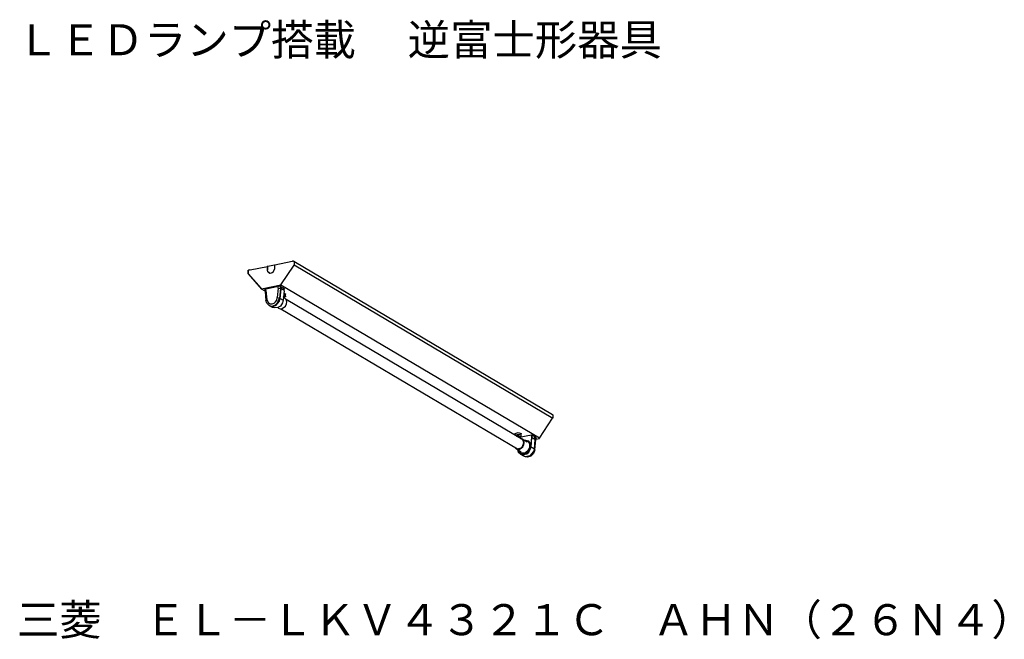
# Model space of a CAD drawing. Extents: x 98 to 241, y 70 to 160.
import ezdxf

# ---------------------------------------------------------------- set-up
doc = ezdxf.new("R2010")
doc.units = 0
doc.layers.add('EL-LKV4321C-39N4', color=7, linetype='CONTINUOUS')
doc.styles.add('_______', font='txt', dxfattribs={"bigfont": 'ＭＳ ゴシック'})

msp = doc.modelspace()

# ---------------------------------------------------------------- linework, layer by layer
at = {"layer": 'EL-LKV4321C-39N4', "color": 7, "linetype": 'CONTINUOUS'}
for p, q in [((134.86, 124.15), (133.87, 123.96)), ((134.82, 124.11), (134.86, 124.15)), ((134.86, 124.11), (134.86, 124.15)), ((134.86, 124.11), (134.9, 124.15)), ((137.41, 124.68), (134.9, 124.15)), ((135.77, 121.29), (137.68, 124.15)), ((137.45, 124.65), (137.41, 124.65)), ((137.6, 124.72), (137.45, 124.72)), ((137.45, 124.68), (137.45, 124.72)), ((137.45, 124.65), (137.45, 124.68)), ((137.6, 124.72), (137.64, 124.72)), ((137.64, 124.72), (137.64, 124.68)), ((137.64, 124.72), (175.13, 102.51)), ((137.64, 124.72), (137.68, 124.65)), ((137.64, 124.68), (137.68, 124.65)), ((137.64, 124.15), (137.68, 124.19)), ((137.68, 124.65), (137.68, 124.19)), ((137.68, 124.19), (175.17, 101.98)), ((137.68, 124.19), (137.68, 124.15)), ((131.01, 123.35), (131.05, 123.39)), ((131.01, 123.35), (131.01, 122.86)), ((131.01, 122.86), (132.95, 120.68)), ((131.05, 123.43), (131.05, 123.39)), ((131.05, 123.43), (131.09, 123.43)), ((131.05, 123.39), (131.05, 122.93)), ((131.05, 123.35), (131.05, 123.39)), ((131.05, 122.86), (131.05, 123.35)), ((131.09, 122.86), (131.05, 122.93)), ((132.95, 120.72), (131.05, 122.86)), ((131.05, 122.86), (131.09, 122.86)), ((131.2, 123.46), (131.09, 123.43)), ((131.09, 122.86), (132.92, 120.8)), ((131.24, 123.43), (131.2, 123.46)), ((131.2, 123.46), (131.2, 123.43)), ((131.28, 123.43), (131.2, 123.43)), ((131.28, 123.43), (131.32, 123.46)), ((131.32, 123.46), (133.83, 123.96)), ((133.79, 123.92), (133.83, 123.96)), ((133.79, 123.92), (133.87, 123.96)), ((133.83, 123.92), (133.79, 123.92)), ((133.83, 123.96), (133.83, 123.92)), ((133.83, 123.92), (133.83, 123.58)), ((133.83, 123.54), (133.83, 123.92)), ((133.83, 123.58), (133.83, 123.54)), ((133.83, 123.5), (133.83, 123.39)), ((133.83, 123.43), (133.83, 123.5)), ((133.83, 123.43), (133.83, 123.39)), ((133.87, 123.16), (133.83, 123.43)), ((133.87, 123.16), (133.83, 123.39)), ((133.83, 123.24), (133.87, 123.24)), ((134.02, 123.01), (133.87, 123.16)), ((134.06, 123.01), (133.87, 123.16)), ((134.21, 122.93), (134.02, 123.01)), ((134.17, 122.93), (134.06, 123.01)), ((134.21, 122.93), (134.06, 123.01)), ((134.59, 123.05), (134.21, 122.93)), ((134.48, 123.01), (134.21, 122.93)), ((134.86, 123.62), (134.59, 123.05)), ((134.86, 124.11), (134.82, 124.11)), ((134.86, 124.11), (134.86, 123.77)), ((134.86, 123.77), (134.86, 123.62)), ((135.81, 121.33), (135.7, 121.25)), ((135.77, 121.29), (135.77, 121.25)), ((132.92, 120.8), (132.95, 120.76)), ((135.74, 121.25), (132.95, 120.68)), ((132.95, 120.72), (135.74, 121.25)), ((132.95, 120.76), (132.99, 120.72)), ((132.95, 120.76), (133.03, 120.72)), ((133.49, 120.38), (132.95, 120.68)), ((133.41, 120.68), (133.37, 120.65)), ((133.49, 120.57), (133.37, 120.65)), ((133.41, 120.68), (133.83, 120.76)), ((133.49, 120.38), (133.49, 120.68)), ((133.49, 120.68), (133.49, 120.65)), ((133.49, 120.49), (133.49, 120.65)), ((133.6, 120.45), (133.49, 120.38)), ((133.49, 120.34), (133.6, 119.01)), ((133.6, 120.45), (133.6, 120.72)), ((133.6, 120.45), (133.72, 119.12)), ((133.83, 120.76), (135.2, 121.03)), ((135.58, 121.1), (135.2, 121.03)), ((135.36, 120.8), (135.24, 119.43)), ((135.36, 120.8), (135.36, 121.06)), ((135.36, 120.8), (135.7, 120.76)), ((135.7, 121.06), (135.58, 121.1)), ((135.7, 120.76), (135.58, 119.35)), ((135.66, 119.31), (135.81, 120.68)), ((135.7, 120.76), (135.7, 121.06)), ((135.7, 121.06), (136.31, 120.72)), ((135.7, 120.76), (135.7, 120.8)), ((135.7, 120.76), (135.81, 120.72)), ((173.23, 99.08), (135.77, 121.25)), ((135.81, 120.72), (135.81, 121.03)), ((136.19, 120.49), (135.81, 120.72)), ((135.81, 120.68), (135.81, 120.72)), ((136.23, 120.42), (136.08, 119.05)), ((136.23, 120.45), (136.19, 120.49)), ((136.19, 120.07), (136.46, 120)), ((136.23, 120.45), (136.23, 120.8)), ((136.23, 120.68), (136.27, 120.68)), ((136.23, 120.45), (136.23, 120.49)), ((136.27, 120.68), (136.31, 120.72)), ((136.46, 120), (136.46, 119.92)), ((136.46, 119.65), (136.46, 119.92)), ((133.75, 118.63), (133.6, 119.01)), ((133.72, 119.12), (133.98, 118.66)), ((134.02, 118.32), (133.75, 118.63)), ((133.98, 118.66), (134.21, 118.55)), ((134.21, 118.55), (134.48, 118.55)), ((134.48, 118.55), (134.78, 118.63)), ((134.78, 118.63), (134.97, 118.82)), ((134.97, 118.82), (135.16, 119.08)), ((134.97, 118.4), (135.28, 118.66)), ((135.09, 118.32), (135.55, 118.93)), ((135.16, 119.08), (135.24, 119.43)), ((135.24, 119.43), (135.58, 119.35)), ((135.28, 118.66), (135.58, 119.35)), ((135.55, 118.93), (135.66, 119.31)), ((135.58, 119.35), (135.66, 119.31)), ((135.66, 119.31), (136.08, 119.05)), ((136, 118.7), (135.7, 118.21)), ((136.08, 119.05), (136, 118.7)), ((136.12, 119.5), (136.31, 119.39)), ((136.42, 119.73), (136.16, 119.81)), ((136.31, 119.65), (136.16, 119.62)), ((136.16, 119.65), (136.31, 119.65)), ((136.16, 119.5), (136.16, 119.54)), ((136.42, 119.54), (136.16, 119.5)), ((136.54, 119.16), (136.31, 119.39)), ((136.46, 119.65), (136.42, 119.73)), ((136.46, 119.65), (136.42, 119.54)), ((136.42, 118.21), (136.57, 118.51)), ((136.61, 118.82), (136.54, 119.16)), ((170.83, 98.81), (136.54, 119.16)), ((136.57, 118.51), (136.61, 118.82)), ((134.02, 118.32), (134.13, 118.24)), ((134.02, 118.32), (134.1, 118.28)), ((134.02, 118.32), (134.33, 118.21)), ((134.1, 118.28), (134.4, 118.17)), ((134.55, 118.02), (134.13, 118.24)), ((134.33, 118.21), (134.67, 118.24)), ((134.4, 118.17), (134.75, 118.17)), ((134.78, 117.94), (134.55, 118.02)), ((134.67, 118.24), (134.97, 118.4)), ((134.75, 118.17), (135.09, 118.32)), ((135.32, 117.98), (134.78, 117.94)), ((135.7, 118.21), (135.32, 117.98)), ((135.43, 117.9), (135.32, 117.98)), ((135.43, 117.9), (135.66, 117.83)), ((135.66, 117.83), (135.93, 117.86)), ((135.77, 117.83), (170.03, 97.52)), ((135.93, 117.86), (136.42, 118.21)), ((173.23, 99.08), (175.13, 101.98)), ((175.13, 102.51), (175.17, 102.47)), ((175.17, 101.98), (175.13, 101.98)), ((175.17, 102.47), (175.17, 101.98)), ((169.72, 99.77), (170.14, 99.88)), ((170.14, 99.88), (170.6, 99.77)), ((169.72, 99.69), (169.72, 99.77)), ((169.72, 99.5), (169.72, 99.69)), ((170.25, 99.61), (169.72, 99.5)), ((169.91, 99.35), (170.06, 99.39)), ((170.03, 99.5), (169.99, 99.46)), ((170.1, 99.39), (169.99, 99.46)), ((170.1, 99.35), (169.99, 99.31)), ((170.03, 99.5), (170.14, 99.42)), ((170.06, 99.39), (170.1, 99.39)), ((170.1, 99.42), (170.1, 99.35)), ((170.1, 99.39), (170.1, 99.42)), ((170.18, 99.35), (170.1, 99.35)), ((170.45, 99.27), (170.1, 99.23)), ((170.14, 99.42), (170.22, 99.42)), ((170.18, 99.35), (170.18, 99.42)), ((170.18, 99.35), (170.33, 99.31)), ((170.25, 99.39), (170.22, 99.39)), ((170.33, 99.31), (170.22, 99.39)), ((170.6, 99.5), (170.25, 99.61)), ((170.25, 99.42), (170.25, 99.39)), ((172.08, 99.5), (170.29, 99.16)), ((170.29, 99.31), (170.29, 99.27)), ((170.33, 99.12), (170.37, 99.16)), ((170.37, 99.16), (170.41, 99.12)), ((170.71, 99), (170.37, 99.12)), ((170.6, 99.42), (170.45, 99.27)), ((170.67, 98.93), (170.52, 99)), ((170.6, 99.77), (170.6, 99.69)), ((170.6, 99.42), (170.6, 99.69)), ((170.6, 99.42), (170.6, 99.5)), ((170.86, 98.74), (170.67, 98.93)), ((170.71, 99), (171.47, 98.55)), ((170.94, 98.78), (170.71, 99)), ((170.98, 98.39), (170.86, 98.74)), ((171.02, 98.43), (170.94, 98.78)), ((171.09, 98.78), (171.55, 98.7)), ((171.13, 98.78), (171.21, 98.78)), ((171.43, 98.7), (171.17, 98.74)), ((171.21, 98.78), (171.59, 98.7)), ((171.21, 98.78), (171.25, 98.78)), ((171.66, 98.55), (171.43, 98.7)), ((171.59, 98.66), (171.55, 98.7)), ((171.85, 98.36), (171.55, 98.7)), ((171.59, 98.7), (171.89, 98.28)), ((171.63, 98.66), (171.59, 98.66)), ((171.7, 98.62), (171.66, 98.66)), ((171.7, 98.62), (171.66, 98.62)), ((171.82, 98.28), (171.66, 98.55)), ((171.7, 98.62), (171.7, 98.59)), ((171.74, 98.55), (171.7, 98.62)), ((172.08, 99.16), (171.93, 97.79)), ((172.01, 97.79), (172.12, 99.16)), ((172.08, 99.39), (172.08, 99.5)), ((172.2, 99.5), (172.08, 99.5)), ((172.08, 99.35), (172.08, 99.39)), ((172.08, 99.35), (172.08, 99.19)), ((172.08, 99.16), (172.08, 99.19)), ((172.08, 99.19), (172.16, 99.16)), ((172.16, 99.16), (172.16, 99.5)), ((172.16, 99.16), (172.16, 99.19)), ((172.16, 99.16), (172.58, 98.93)), ((172.77, 99.12), (172.2, 99.5)), ((172.58, 98.89), (172.46, 97.52)), ((172.58, 98.93), (172.58, 99.23)), ((172.58, 98.93), (172.69, 98.89)), ((172.58, 97.4), (172.69, 98.81)), ((172.69, 98.81), (172.69, 99.16)), ((172.69, 99.08), (172.81, 99.12)), ((172.77, 99.08), (172.69, 99.04)), ((172.77, 99.08), (172.69, 99.08)), ((172.69, 98.93), (173.23, 99.04)), ((172.69, 98.81), (172.69, 98.89)), ((172.69, 98.81), (172.69, 98.85)), ((172.77, 99.08), (172.81, 99.12)), ((172.77, 99.08), (172.77, 99.12)), ((173.23, 99.04), (173.23, 99.08)), ((169.61, 97.79), (169.84, 97.52)), ((169.72, 97.71), (169.87, 97.59)), ((170.6, 97.06), (169.84, 97.52)), ((169.84, 97.52), (170.06, 97.44)), ((169.87, 97.59), (170.1, 97.52)), ((170.06, 97.44), (170.33, 97.48)), ((170.1, 97.52), (170.6, 97.67)), ((170.22, 97.02), (170.1, 97.37)), ((170.14, 97.33), (170.41, 96.83)), ((170.33, 97.06), (170.18, 97.33)), ((170.22, 97.29), (170.25, 97.25)), ((170.52, 96.95), (170.22, 97.29)), ((170.48, 96.76), (170.22, 97.02)), ((170.52, 96.91), (170.25, 97.25)), ((170.29, 97.25), (170.41, 97.06)), ((170.33, 97.48), (170.6, 97.63)), ((170.52, 96.91), (170.33, 97.06)), ((170.41, 97.06), (170.6, 96.95)), ((170.6, 97.67), (170.79, 97.86)), ((170.6, 97.63), (170.83, 97.82)), ((170.79, 97.86), (170.98, 98.39)), ((170.83, 97.82), (170.98, 98.13)), ((170.98, 98.13), (171.02, 98.43)), ((171.63, 97.18), (171.13, 96.87)), ((171.17, 96.95), (171.66, 97.37)), ((171.36, 96.83), (171.63, 97.1)), ((171.43, 96.79), (171.7, 97.06)), ((171.89, 97.75), (171.63, 97.18)), ((171.63, 97.1), (171.85, 97.4)), ((171.66, 97.37), (171.82, 97.67)), ((171.7, 97.06), (172.01, 97.79)), ((171.85, 97.98), (171.82, 98.28)), ((171.82, 97.67), (171.85, 97.98)), ((171.85, 97.4), (171.93, 97.79)), ((172.35, 97.14), (171.85, 96.53)), ((171.89, 98.28), (171.89, 97.75)), ((171.93, 97.79), (172.01, 97.79)), ((172.46, 97.52), (172.01, 97.79)), ((172.46, 97.52), (172.35, 97.14)), ((172.58, 97.4), (172.35, 96.83)), ((172.46, 97.52), (172.5, 97.44)), ((172.58, 97.4), (172.5, 97.44)), ((170.41, 96.83), (170.71, 96.72)), ((170.86, 96.49), (170.48, 96.76)), ((170.48, 96.76), (170.75, 96.64)), ((170.52, 96.95), (170.52, 96.91)), ((170.52, 96.95), (170.83, 96.83)), ((170.9, 96.83), (170.52, 96.91)), ((170.71, 96.83), (170.52, 96.91)), ((170.6, 96.95), (171.17, 96.95)), ((170.64, 96.83), (170.64, 96.87)), ((170.71, 96.83), (170.75, 96.83)), ((170.71, 96.72), (171.02, 96.72)), ((170.75, 96.64), (171.43, 96.79)), ((170.83, 96.83), (171.13, 96.87)), ((171.21, 96.38), (170.86, 96.49)), ((170.9, 96.83), (170.9, 96.72)), ((170.98, 96.79), (170.9, 96.83)), ((171.13, 96.76), (170.9, 96.72)), ((170.94, 96.83), (171.13, 96.83)), ((171.13, 96.79), (170.98, 96.76)), ((170.98, 96.79), (170.98, 96.76)), ((170.98, 96.72), (170.98, 96.79)), ((171.02, 96.72), (171.36, 96.83)), ((171.51, 96.3), (171.02, 96.41)), ((171.05, 96.83), (171.09, 96.83)), ((171.13, 96.79), (171.09, 96.83)), ((171.13, 96.87), (171.13, 96.76)), ((171.85, 96.53), (171.21, 96.38)), ((171.97, 96.45), (171.51, 96.3)), ((172.35, 96.83), (171.97, 96.45))]:
    msp.add_line(p, q, dxfattribs=at)

# ---------------------------------------------------------------- texts
at = {"layer": 'EL-LKV4321C-39N4', "color": 7, "style": '_______'}
for s, p in [('ＬＥＤランプ搭載\u3000 逆富士形器具', (97.52, 154.53)), ('三菱\u3000ＥＬ－ＬＫＶ４３２１Ｃ\u3000ＡＨＮ（２６Ｎ４）', (97.52, 70.53))]:
    msp.add_text(s, height=4.5, dxfattribs=at).set_placement(p)

doc.saveas('drawing.dxf')
